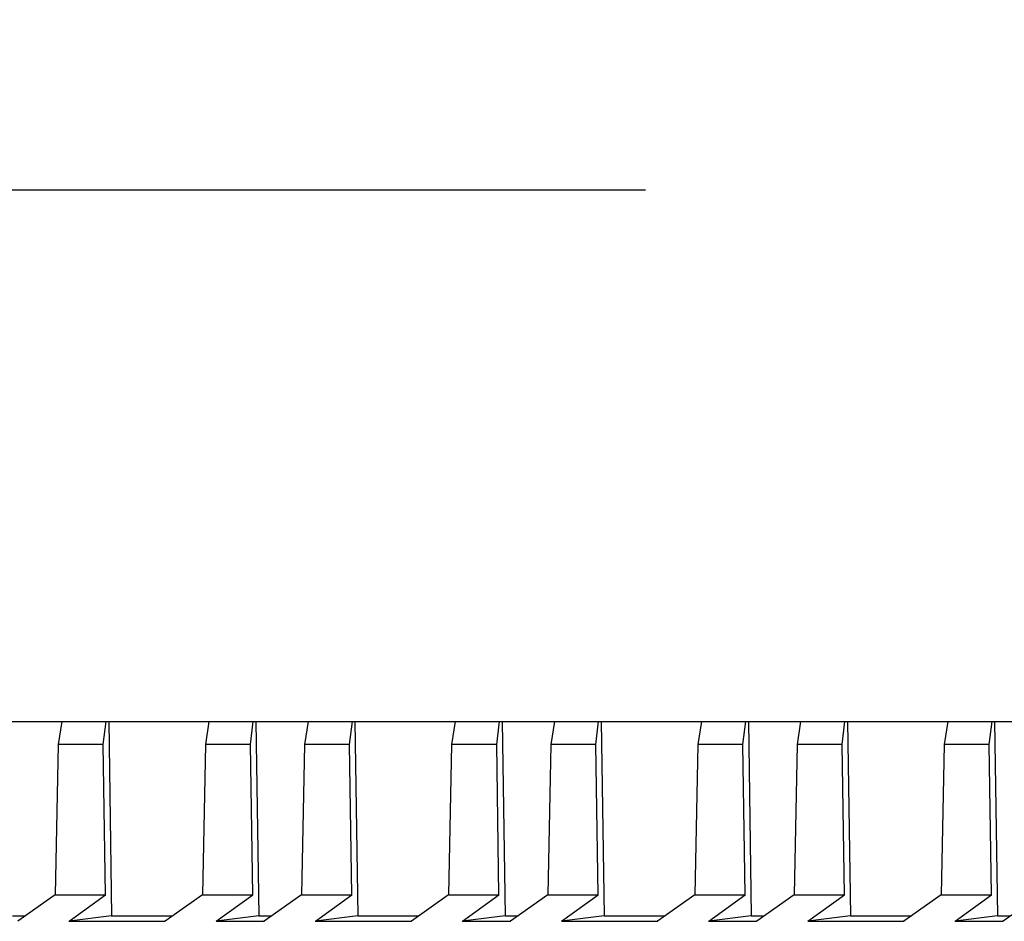
# Model space of a CAD drawing. Units: inches. Extents: x 0 to 22, y 0 to 17.
# Drawn here: x 10.8 to 11.5, y 13 to 13.6 of the extents above; entities that cross this region are included whole.
import ezdxf

# ---------------------------------------------------------------- set-up
doc = ezdxf.new("R2010")
doc.units = ezdxf.units.IN
doc.header["$LTSCALE"] = 1.21
doc.header["$MEASUREMENT"] = 0
doc.layers.get('0').update_dxf_attribs({"linetype": 'CONTINUOUS'})
doc.styles.get("Standard").update_dxf_attribs({"font": 'txt', "width": 0.8})
doc.dimstyles.new('DIMSTYLE_1', dxfattribs={"dimtxt": 0.15625, "dimasz": 0.1875, "dimexe": 0.09, "dimexo": 0.0625, "dimgap": 0.078125, "dimtad": 0, "dimtih": 1, "dimtoh": 1, "dimlfac": 1.25, "dimzin": 4, "dimdsep": 46, "dimtxsty": 'STANDARD', "dimblk": '_FILLED', "dimblk1": '_FILLED', "dimblk2": '_FILLED', "dimcen": 0.09, "dimazin": 1, "dimtp": 0.05, "dimtm": 0.05, "dimtfac": 1, "dimtofl": 0, "dimtmove": 0, "dimatfit": 3, "dimldrblk": '_FILLED', "dimfxl": 1, "dimtolj": 1, "dimtzin": 4, "dimarcsym": 0})

# ---------------------------------------------------------------- blocks, each defined once
blk = doc.blocks.new('_FILLED')
at = {"color": 0, "linetype": 'BYBLOCK'}
blk.add_solid([(0, 0), (-1, 0.1667), (-1, -0.1667)], dxfattribs=at)
blk = doc.blocks.new('*D0')
at = {"color": 2, "linetype": 'CONTINUOUS'}
for p, q in [((2.08665, 14.42511), (2.08665, 14.59323)), ((13.90666, 14.42511), (13.90666, 14.59323)), ((2.08665, 14.50323), (6.35603, 14.50323)), ((13.90666, 14.50323), (9.63728, 14.50323)), ((2.08665, 13.60464), (2.08665, 14.42511)), ((13.90666, 13.24694), (13.90666, 14.42511))]:
    blk.add_line(p, q, dxfattribs=at)
at = {"color": 2, "linetype": 'CONTINUOUS', "xscale": 0.1875, "yscale": 0.1875, "zscale": 0.1875, "rotation": 180}
blk.add_blockref('_FILLED', (2.08665, 14.50323), dxfattribs=at)
at = {"color": 2, "linetype": 'CONTINUOUS', "xscale": 0.1875, "yscale": 0.1875, "zscale": 0.1875}
blk.add_blockref('_FILLED', (13.90666, 14.50323), dxfattribs=at)
at = {"color": 2, "linetype": 'CONTINUOUS', "insert": (7.99666, 14.58136), "char_height": 0.15625, "width": 3.125, "attachment_point": 2, "line_spacing_factor": 0.9}
blk.add_mtext('25.00 [635] APPROXIMATELY', dxfattribs=at)
blk = doc.blocks.new('*D4')
at = {"color": 2, "linetype": 'CONTINUOUS'}
for p, q in [((10.39929, 13.19299), (10.39929, 13.61572)), ((13.90666, 13.24694), (13.90666, 13.61572)), ((10.39929, 13.52572), (11.24673, 13.52572)), ((13.90666, 13.52572), (13.05923, 13.52572))]:
    blk.add_line(p, q, dxfattribs=at)
at = {"color": 2, "linetype": 'CONTINUOUS', "xscale": 0.1875, "yscale": 0.1875, "zscale": 0.1875, "rotation": 180}
blk.add_blockref('_FILLED', (10.39929, 13.52572), dxfattribs=at)
at = {"color": 2, "linetype": 'CONTINUOUS', "xscale": 0.1875, "yscale": 0.1875, "zscale": 0.1875}
blk.add_blockref('_FILLED', (13.90666, 13.52572), dxfattribs=at)
at = {"color": 2, "linetype": 'CONTINUOUS', "insert": (12.15298, 13.60385), "char_height": 0.15625, "width": 1.65625, "attachment_point": 2, "line_spacing_factor": 0.9}
blk.add_mtext('4.38{\\ftxt.shx;\\W1.000000;\\H0.156250; }[111.36]', dxfattribs=at)

msp = doc.modelspace()

# ---------------------------------------------------------------- linework, layer by layer
at = {"color": 7, "linetype": 'CONTINUOUS'}
for p, q in [((10.68003, 13.17665), (13.59619, 13.17665)), ((10.86389, 13.17665), (10.86154, 13.16163)), ((10.8911, 13.16163), (10.89293, 13.17665)), ((10.89464, 13.17665), (10.89657, 13.04907)), ((10.96042, 13.17665), (10.95807, 13.16163)), ((10.98763, 13.16163), (10.98946, 13.17665)), ((10.99117, 13.17665), (10.99311, 13.04907)), ((11.02546, 13.17665), (11.02311, 13.16163)), ((11.05267, 13.16163), (11.0545, 13.17665)), ((11.05621, 13.17665), (11.05815, 13.04907)), ((11.122, 13.17665), (11.11965, 13.16163)), ((11.14921, 13.16163), (11.15103, 13.17665)), ((11.15275, 13.17665), (11.15468, 13.04907)), ((11.18703, 13.17665), (11.18468, 13.16163)), ((11.21424, 13.16163), (11.21607, 13.17665)), ((11.21778, 13.17665), (11.21972, 13.04907)), ((11.28357, 13.17665), (11.28122, 13.16163)), ((11.31078, 13.16163), (11.31261, 13.17665)), ((11.31432, 13.17665), (11.31625, 13.04907)), ((11.34861, 13.17665), (11.34626, 13.16163)), ((11.37582, 13.16163), (11.37764, 13.17665)), ((11.37936, 13.17665), (11.38129, 13.04907)), ((11.44514, 13.17665), (11.44279, 13.16163)), ((11.47235, 13.16163), (11.47418, 13.17665)), ((11.47589, 13.17665), (11.47783, 13.04907)), ((10.86154, 13.16163), (10.85956, 13.06296)), ((10.8911, 13.16163), (10.86154, 13.16163)), ((10.8926, 13.06296), (10.8911, 13.16163)), ((10.95807, 13.16163), (10.95609, 13.06296)), ((10.98763, 13.16163), (10.95807, 13.16163)), ((10.98913, 13.06296), (10.98763, 13.16163)), ((11.02311, 13.16163), (11.02113, 13.06296)), ((11.05267, 13.16163), (11.02311, 13.16163)), ((11.05417, 13.06296), (11.05267, 13.16163)), ((11.11965, 13.16163), (11.11767, 13.06296)), ((11.14921, 13.16163), (11.11965, 13.16163)), ((11.1507, 13.06296), (11.14921, 13.16163)), ((11.18468, 13.16163), (11.1827, 13.06296)), ((11.21424, 13.16163), (11.18468, 13.16163)), ((11.21574, 13.06296), (11.21424, 13.16163)), ((11.28122, 13.16163), (11.27924, 13.06296)), ((11.31078, 13.16163), (11.28122, 13.16163)), ((11.31227, 13.06296), (11.31078, 13.16163)), ((11.34626, 13.16163), (11.34428, 13.06296)), ((11.37582, 13.16163), (11.34626, 13.16163)), ((11.37731, 13.06296), (11.37582, 13.16163)), ((11.44279, 13.16163), (11.44081, 13.06296)), ((11.47235, 13.16163), (11.44279, 13.16163)), ((11.47385, 13.06296), (11.47235, 13.16163)), ((10.85956, 13.06296), (10.83512, 13.04557)), ((10.85941, 13.06296), (10.8927, 13.06296)), ((10.86866, 13.04557), (10.8926, 13.06296)), ((10.95609, 13.06296), (10.93166, 13.04557)), ((10.95595, 13.06296), (10.98923, 13.06296)), ((10.9652, 13.04557), (10.98913, 13.06296)), ((11.02113, 13.06296), (10.99669, 13.04557)), ((11.02098, 13.06296), (11.05427, 13.06296)), ((11.03023, 13.04557), (11.05417, 13.06296)), ((11.11767, 13.06296), (11.09323, 13.04557)), ((11.11752, 13.06296), (11.15081, 13.06296)), ((11.12677, 13.04557), (11.1507, 13.06296)), ((11.1827, 13.06296), (11.15827, 13.04557)), ((11.18256, 13.06296), (11.21585, 13.06296)), ((11.19181, 13.04557), (11.21574, 13.06296)), ((11.27924, 13.06296), (11.2548, 13.04557)), ((11.27909, 13.06296), (11.31238, 13.06296)), ((11.28834, 13.04557), (11.31227, 13.06296)), ((11.34428, 13.06296), (11.31984, 13.04557)), ((11.34413, 13.06296), (11.37742, 13.06296)), ((11.35338, 13.04557), (11.37731, 13.06296)), ((11.44081, 13.06296), (11.41637, 13.04557)), ((11.44066, 13.06296), (11.47395, 13.06296)), ((11.44991, 13.04557), (11.47385, 13.06296)), ((11.50585, 13.06296), (11.48141, 13.04557)), ((10.83154, 13.04907), (10.84004, 13.04907)), ((10.89657, 13.04907), (10.86866, 13.04557)), ((10.89655, 13.04907), (10.93658, 13.04907)), ((10.99311, 13.04907), (10.9652, 13.04557)), ((10.99311, 13.04907), (11.00162, 13.04907)), ((11.05815, 13.04907), (11.03023, 13.04557)), ((11.05813, 13.04907), (11.09815, 13.04907)), ((11.15468, 13.04907), (11.12677, 13.04557)), ((11.15468, 13.04907), (11.16319, 13.04907)), ((11.21972, 13.04907), (11.19181, 13.04557)), ((11.2197, 13.04907), (11.25972, 13.04907)), ((11.31625, 13.04907), (11.28834, 13.04557)), ((11.31625, 13.04907), (11.32476, 13.04907)), ((11.38129, 13.04907), (11.35338, 13.04557)), ((11.38127, 13.04907), (11.4213, 13.04907)), ((11.47783, 13.04907), (11.44991, 13.04557)), ((11.47783, 13.04907), (11.48633, 13.04907)), ((10.86852, 13.04557), (10.93176, 13.04557)), ((10.96505, 13.04557), (10.9968, 13.04557)), ((11.03009, 13.04557), (11.09333, 13.04557)), ((11.12662, 13.04557), (11.15837, 13.04557)), ((11.19166, 13.04557), (11.25491, 13.04557)), ((11.2882, 13.04557), (11.31994, 13.04557)), ((11.35323, 13.04557), (11.41648, 13.04557)), ((11.44977, 13.04557), (11.48152, 13.04557))]:
    msp.add_line(p, q, dxfattribs=at)

# ---------------------------------------------------------------- dimensions: what is measured, and where the dimension line sits
at = {"color": 2, "linetype": 'CONTINUOUS'}
for base, p2, text, picture, middle in [((2.08665, 14.50323), (2.08665, 13.54214), '25.00 [635] APPROXIMATELY\\P[]', '*D0', (7.99666, 14.50323)), ((10.39929, 13.52572), (10.39929, 13.13049), '<>\\P[]', '*D4', (12.15298, 13.52572))]:
    dim = msp.add_linear_dim(base=base, p1=(13.90666, 13.18444), p2=p2, angle=180, text=text, dimstyle='DIMSTYLE_1', dxfattribs=at)
    dim.commit()
    dim.dimension.update_dxf_attribs({"geometry": picture, "text_midpoint": middle, "dimtype": 160})

doc.saveas('drawing.dxf')
